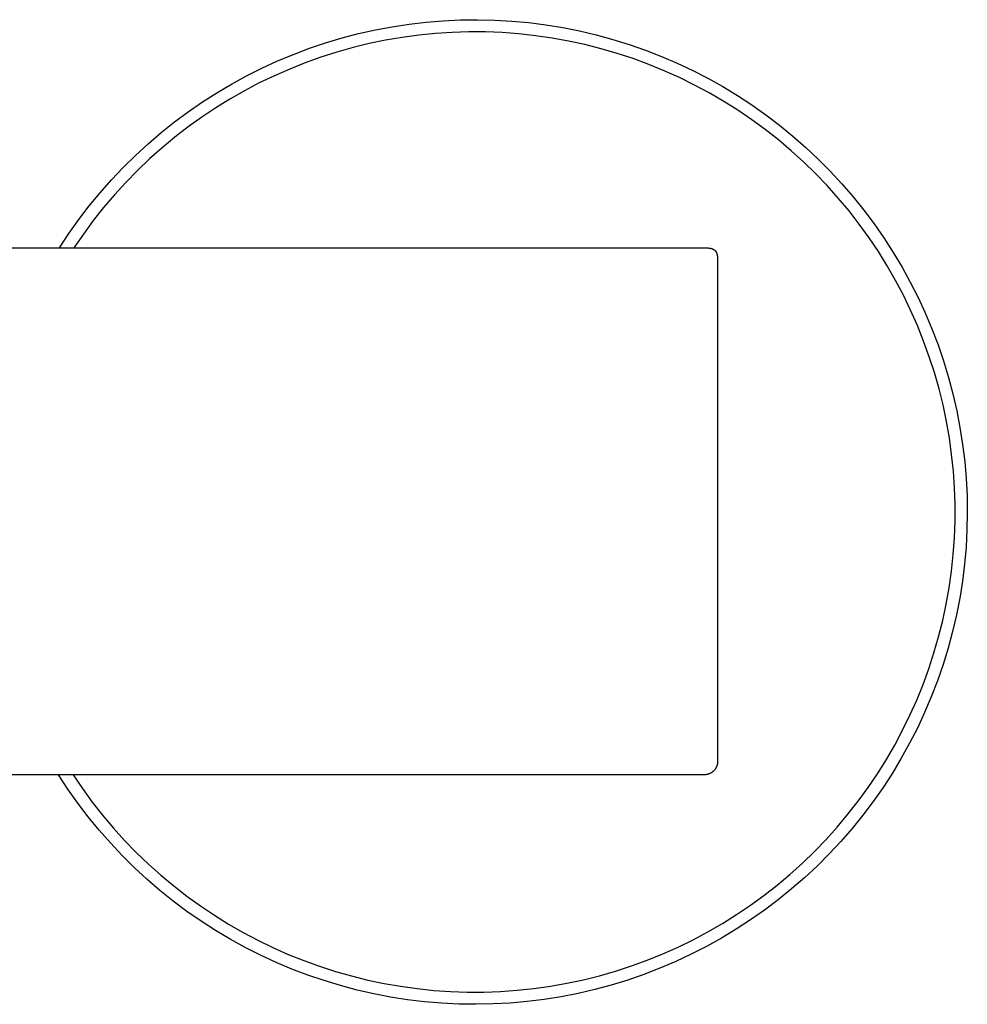
# Model space of a CAD drawing. Units: millimetres. Extents: x -265 to 294, y -241 to 185.
# Drawn here: x 226 to 294, y 68 to 139 of the extents above; entities that cross this region are included whole.
import ezdxf

# ---------------------------------------------------------------- set-up
doc = ezdxf.new("R2010")
doc.units = ezdxf.units.MM
doc.header["$MEASUREMENT"] = 0
doc.layers.add('Default', color=7, linetype='Continuous', true_color=0x000000)

msp = doc.modelspace()

# ---------------------------------------------------------------- linework, layer by layer
at = {"layer": 'Default', "color": 7, "true_color": 0xffffff}
for p, q in [((251.779, 138.381), (252.993, 138.61)), ((252.993, 138.61), (254.215, 138.796)), ((254.215, 138.796), (255.443, 138.94)), ((255.443, 138.94), (256.675, 139.041)), ((256.675, 139.041), (257.91, 139.098)), ((257.91, 139.098), (259.146, 139.113)), ((259.146, 139.113), (260.382, 139.085)), ((260.382, 139.085), (261.616, 139.014)), ((261.616, 139.014), (262.847, 138.9)), ((262.847, 138.9), (264.073, 138.743)), ((264.073, 138.743), (265.293, 138.543)), ((265.293, 138.543), (266.505, 138.301)), ((248.192, 137.443), (249.377, 137.797)), ((249.377, 137.797), (250.572, 138.11)), ((250.572, 138.11), (251.779, 138.381)), ((253.709, 137.835), (252.52, 137.632)), ((254.904, 137.997), (253.709, 137.835)), ((256.105, 138.118), (254.904, 137.997)), ((257.308, 138.196), (256.105, 138.118)), ((258.514, 138.232), (257.308, 138.196)), ((259.72, 138.227), (258.514, 138.232)), ((260.925, 138.179), (259.72, 138.227)), ((262.128, 138.089), (260.925, 138.179)), ((263.327, 137.958), (262.128, 138.089)), ((264.521, 137.785), (263.327, 137.958)), ((265.707, 137.57), (264.521, 137.785)), ((266.505, 138.301), (267.708, 138.017)), ((267.708, 138.017), (268.901, 137.692)), ((245.864, 136.612), (247.021, 137.048)), ((247.021, 137.048), (248.192, 137.443)), ((250.168, 137.102), (249.006, 136.775)), ((251.339, 137.387), (250.168, 137.102)), ((252.52, 137.632), (251.339, 137.387)), ((266.886, 137.314), (265.707, 137.57)), ((268.055, 137.017), (266.886, 137.314)), ((268.901, 137.692), (270.081, 137.325)), ((270.081, 137.325), (271.248, 136.917)), ((244.723, 136.137), (245.864, 136.612)), ((247.857, 136.409), (246.722, 136.002)), ((249.006, 136.775), (247.857, 136.409)), ((269.213, 136.68), (268.055, 137.017)), ((270.359, 136.303), (269.213, 136.68)), ((271.248, 136.917), (272.4, 136.469)), ((272.4, 136.469), (273.536, 135.981)), ((242.494, 135.067), (243.6, 135.621)), ((243.6, 135.621), (244.723, 136.137)), ((246.722, 136.002), (245.601, 135.556)), ((271.49, 135.886), (270.359, 136.303)), ((272.607, 135.429), (271.49, 135.886)), ((273.536, 135.981), (274.654, 135.453)), ((241.409, 134.475), (242.494, 135.067)), ((244.496, 135.072), (243.409, 134.549)), ((245.601, 135.556), (244.496, 135.072)), ((273.707, 134.935), (272.607, 135.429)), ((274.789, 134.402), (273.707, 134.935)), ((274.654, 135.453), (275.753, 134.888)), ((240.346, 133.846), (241.409, 134.475)), ((243.409, 134.549), (242.341, 133.989)), ((275.852, 133.831), (274.789, 134.402)), ((275.753, 134.888), (276.832, 134.284)), ((276.832, 134.284), (277.889, 133.643)), ((239.304, 133.18), (240.346, 133.846)), ((242.341, 133.989), (241.293, 133.392)), ((276.894, 133.224), (275.852, 133.831)), ((277.889, 133.643), (278.923, 132.965)), ((238.287, 132.477), (239.304, 133.18)), ((241.293, 133.392), (240.267, 132.759)), ((277.915, 132.582), (276.894, 133.224)), ((278.923, 132.965), (279.932, 132.252)), ((237.294, 131.74), (238.287, 132.477)), ((239.263, 132.09), (238.283, 131.387)), ((240.267, 132.759), (239.263, 132.09)), ((278.912, 131.904), (277.915, 132.582)), ((279.932, 132.252), (280.917, 131.505)), ((236.328, 130.969), (237.294, 131.74)), ((238.283, 131.387), (237.328, 130.65)), ((279.885, 131.191), (278.912, 131.904)), ((280.917, 131.505), (281.874, 130.723)), ((235.39, 130.165), (236.328, 130.969)), ((237.328, 130.65), (236.4, 129.88)), ((280.833, 130.445), (279.885, 131.191)), ((281.874, 130.723), (282.804, 129.909)), ((234.48, 129.328), (235.39, 130.165)), ((281.755, 129.667), (280.833, 130.445)), ((233.599, 128.461), (234.48, 129.328)), ((236.4, 129.88), (235.498, 129.079)), ((282.648, 128.857), (281.755, 129.667)), ((282.804, 129.909), (283.705, 129.062)), ((235.498, 129.079), (234.626, 128.246)), ((283.513, 128.016), (282.648, 128.857)), ((283.705, 129.062), (284.576, 128.185)), ((232.749, 127.563), (233.599, 128.461)), ((234.626, 128.246), (233.782, 127.384)), ((284.348, 127.146), (283.513, 128.016)), ((284.576, 128.185), (285.416, 127.278)), ((231.931, 126.636), (232.749, 127.563)), ((233.782, 127.384), (232.97, 126.493)), ((285.153, 126.247), (284.348, 127.146)), ((285.416, 127.278), (286.224, 126.343)), ((231.146, 125.681), (231.931, 126.636)), ((232.97, 126.493), (232.188, 125.574)), ((230.395, 124.7), (231.146, 125.681)), ((285.925, 125.321), (285.153, 126.247)), ((286.224, 126.343), (286.999, 125.379)), ((232.188, 125.574), (231.44, 124.628)), ((286.665, 124.368), (285.925, 125.321)), ((286.999, 125.379), (287.74, 124.39)), ((229.678, 123.693), (230.395, 124.7)), ((231.44, 124.628), (230.724, 123.657)), ((287.371, 123.39), (286.665, 124.368)), ((287.74, 124.39), (288.446, 123.375)), ((228.997, 122.661), (229.678, 123.693)), ((230.724, 123.657), (230.043, 122.661)), ((288.043, 122.389), (287.371, 123.39)), ((288.446, 123.375), (289.116, 122.336)), ((207.899, 122.661), (275.456, 122.661)), ((275.456, 122.661), (275.634, 122.66)), ((275.634, 122.66), (275.68, 122.658)), ((275.68, 122.658), (275.727, 122.656)), ((275.727, 122.656), (275.774, 122.653)), ((275.774, 122.653), (275.821, 122.648)), ((275.821, 122.648), (275.868, 122.642)), ((275.868, 122.642), (275.891, 122.638)), ((275.891, 122.638), (275.914, 122.634)), ((275.914, 122.634), (275.937, 122.63)), ((275.937, 122.63), (275.96, 122.625)), ((275.96, 122.625), (275.982, 122.619)), ((275.982, 122.619), (276.005, 122.613)), ((276.005, 122.613), (276.026, 122.606)), ((276.026, 122.606), (276.048, 122.599)), ((276.048, 122.599), (276.069, 122.591)), ((276.069, 122.591), (276.09, 122.583)), ((276.09, 122.583), (276.11, 122.574)), ((276.11, 122.574), (276.12, 122.569)), ((276.12, 122.569), (276.13, 122.564)), ((276.13, 122.564), (276.14, 122.559)), ((276.14, 122.559), (276.15, 122.554)), ((276.15, 122.554), (276.159, 122.548)), ((276.159, 122.548), (276.169, 122.543)), ((276.169, 122.543), (276.179, 122.536)), ((276.179, 122.536), (276.189, 122.53)), ((276.189, 122.53), (276.199, 122.523)), ((276.199, 122.523), (276.208, 122.516)), ((276.208, 122.516), (276.218, 122.509)), ((276.218, 122.509), (276.227, 122.502)), ((276.227, 122.502), (276.235, 122.495)), ((276.235, 122.495), (276.244, 122.487)), ((276.244, 122.487), (276.252, 122.479)), ((276.252, 122.479), (276.261, 122.471)), ((276.261, 122.471), (276.268, 122.463)), ((276.268, 122.463), (276.276, 122.455)), ((276.276, 122.455), (276.284, 122.447)), ((276.284, 122.447), (276.291, 122.439)), ((276.291, 122.439), (276.298, 122.43)), ((276.298, 122.43), (276.305, 122.421)), ((276.305, 122.421), (276.312, 122.412)), ((276.312, 122.412), (276.318, 122.403)), ((276.318, 122.403), (276.325, 122.394)), ((276.325, 122.394), (276.331, 122.385)), ((276.331, 122.385), (276.337, 122.376)), ((276.337, 122.376), (276.343, 122.366)), ((276.343, 122.366), (276.348, 122.356)), ((276.348, 122.356), (276.354, 122.347)), ((276.354, 122.347), (276.359, 122.337)), ((276.359, 122.337), (276.364, 122.327)), ((276.364, 122.327), (276.369, 122.316)), ((276.369, 122.316), (276.374, 122.306)), ((276.374, 122.306), (276.382, 122.285)), ((276.382, 122.285), (276.391, 122.264)), ((276.391, 122.264), (276.395, 122.251)), ((276.395, 122.251), (276.4, 122.238)), ((276.4, 122.238), (276.408, 122.212)), ((276.408, 122.212), (276.415, 122.186)), ((276.415, 122.186), (276.421, 122.16)), ((276.421, 122.16), (276.427, 122.133)), ((276.427, 122.133), (276.432, 122.105)), ((288.679, 121.364), (288.043, 122.389)), ((289.116, 122.336), (289.749, 121.275)), ((276.432, 122.105), (276.437, 122.078)), ((276.437, 122.078), (276.441, 122.05)), ((276.441, 122.05), (276.444, 122.023)), ((276.444, 122.023), (276.447, 121.995)), ((276.447, 121.995), (276.451, 121.94)), ((276.451, 121.94), (276.454, 121.885)), ((276.454, 121.885), (276.455, 121.831)), ((276.455, 121.831), (276.456, 85.662)), ((289.279, 120.318), (288.679, 121.364)), ((289.749, 121.275), (290.345, 120.192)), ((289.843, 119.251), (289.279, 120.318)), ((290.345, 120.192), (290.904, 119.089)), ((290.369, 118.166), (289.843, 119.251)), ((290.904, 119.089), (291.423, 117.967)), ((290.856, 117.063), (290.369, 118.166)), ((291.423, 117.967), (291.903, 116.828)), ((291.306, 115.943), (290.856, 117.063)), ((291.903, 116.828), (292.343, 115.673)), ((291.715, 114.809), (291.306, 115.943)), ((292.343, 115.673), (292.743, 114.503)), ((292.085, 113.661), (291.715, 114.809)), ((292.743, 114.503), (293.101, 113.32)), ((292.415, 112.501), (292.085, 113.661)), ((293.101, 113.32), (293.419, 112.125)), ((292.705, 111.33), (292.415, 112.501)), ((293.419, 112.125), (293.694, 110.92)), ((292.953, 110.15), (292.705, 111.33)), ((293.694, 110.92), (293.927, 109.706)), ((293.16, 108.961), (292.953, 110.15)), ((293.927, 109.706), (294.118, 108.485)), ((293.325, 107.767), (293.16, 108.961)), ((294.118, 108.485), (294.267, 107.258)), ((293.449, 106.567), (293.325, 107.767)), ((294.267, 107.258), (294.372, 106.026)), ((293.531, 105.364), (293.449, 106.567)), ((294.372, 106.026), (294.435, 104.792)), ((293.571, 104.158), (293.531, 105.364)), ((294.435, 104.792), (294.454, 103.556)), ((293.569, 102.952), (293.571, 104.158)), ((293.525, 101.747), (293.569, 102.952)), ((294.454, 103.556), (294.431, 102.32)), ((294.431, 102.32), (294.364, 101.085)), ((293.439, 100.544), (293.525, 101.747)), ((294.364, 101.085), (294.254, 99.854)), ((293.311, 99.344), (293.439, 100.544)), ((294.254, 99.854), (294.102, 98.627)), ((293.142, 98.15), (293.311, 99.344)), ((292.931, 96.963), (293.142, 98.15)), ((294.102, 98.627), (293.907, 97.407)), ((293.907, 97.407), (293.67, 96.194)), ((292.678, 95.783), (292.931, 96.963)), ((293.67, 96.194), (293.391, 94.989)), ((292.385, 94.613), (292.678, 95.783)), ((292.051, 93.454), (292.385, 94.613)), ((293.391, 94.989), (293.069, 93.796)), ((293.069, 93.796), (292.707, 92.614)), ((291.677, 92.307), (292.051, 93.454)), ((291.264, 91.174), (291.677, 92.307)), ((292.707, 92.614), (292.303, 91.445)), ((290.811, 90.057), (291.264, 91.174)), ((292.303, 91.445), (291.86, 90.292)), ((291.86, 90.292), (291.376, 89.154)), ((290.319, 88.955), (290.811, 90.057)), ((289.789, 87.872), (290.319, 88.955)), ((291.376, 89.154), (290.853, 88.034)), ((289.222, 86.807), (289.789, 87.872)), ((290.853, 88.034), (290.291, 86.933)), ((288.619, 85.763), (289.222, 86.807)), ((290.291, 86.933), (289.691, 85.852)), ((276.357, 85.206), (276.342, 85.176)), ((276.371, 85.237), (276.357, 85.206)), ((276.384, 85.268), (276.371, 85.237)), ((276.397, 85.299), (276.384, 85.268)), ((276.408, 85.331), (276.397, 85.299)), ((276.418, 85.363), (276.408, 85.331)), ((276.427, 85.395), (276.418, 85.363)), ((276.434, 85.428), (276.427, 85.395)), ((276.441, 85.461), (276.434, 85.428)), ((276.446, 85.494), (276.441, 85.461)), ((276.45, 85.528), (276.446, 85.494)), ((276.454, 85.561), (276.45, 85.528)), ((276.456, 85.595), (276.454, 85.561)), ((276.456, 85.662), (276.456, 85.629)), ((276.456, 85.629), (276.456, 85.595)), ((287.979, 84.74), (288.619, 85.763)), ((289.691, 85.852), (289.054, 84.793)), ((275.456, 84.664), (199.753, 84.664)), ((229.613, 83.631), (228.935, 84.664)), ((229.979, 84.664), (230.657, 83.667)), ((275.49, 84.664), (275.456, 84.664)), ((275.523, 84.665), (275.49, 84.664)), ((275.557, 84.666), (275.523, 84.665)), ((275.59, 84.669), (275.557, 84.666)), ((275.624, 84.674), (275.59, 84.669)), ((275.657, 84.679), (275.624, 84.674)), ((275.69, 84.686), (275.657, 84.679)), ((275.723, 84.693), (275.69, 84.686)), ((275.755, 84.702), (275.723, 84.693)), ((275.787, 84.712), (275.755, 84.702)), ((275.819, 84.723), (275.787, 84.712)), ((275.851, 84.735), (275.819, 84.723)), ((275.882, 84.748), (275.851, 84.735)), ((275.912, 84.762), (275.882, 84.748)), ((275.942, 84.778), (275.912, 84.762)), ((275.972, 84.794), (275.942, 84.778)), ((276, 84.811), (275.972, 84.794)), ((276.029, 84.83), (276, 84.811)), ((276.056, 84.849), (276.029, 84.83)), ((276.083, 84.869), (276.056, 84.849)), ((276.109, 84.89), (276.083, 84.869)), ((276.135, 84.913), (276.109, 84.89)), ((276.159, 84.935), (276.135, 84.913)), ((276.183, 84.959), (276.159, 84.935)), ((276.206, 84.984), (276.183, 84.959)), ((276.228, 85.009), (276.206, 84.984)), ((276.25, 85.035), (276.228, 85.009)), ((276.27, 85.062), (276.25, 85.035)), ((276.289, 85.09), (276.27, 85.062)), ((276.308, 85.118), (276.289, 85.09)), ((276.325, 85.147), (276.308, 85.118)), ((276.342, 85.176), (276.325, 85.147)), ((287.304, 83.741), (287.979, 84.74)), ((289.054, 84.793), (288.381, 83.756)), ((230.326, 82.621), (229.613, 83.631)), ((230.657, 83.667), (231.369, 82.693)), ((286.594, 82.765), (287.304, 83.741)), ((288.381, 83.756), (287.672, 82.744)), ((231.074, 81.637), (230.326, 82.621)), ((231.369, 82.693), (232.114, 81.745)), ((285.851, 81.815), (286.594, 82.765)), ((287.672, 82.744), (286.928, 81.757)), ((232.114, 81.745), (232.892, 80.823)), ((285.076, 80.892), (285.851, 81.815)), ((286.928, 81.757), (286.15, 80.796)), ((231.856, 80.68), (231.074, 81.637)), ((232.671, 79.75), (231.856, 80.68)), ((232.892, 80.823), (233.702, 79.929)), ((284.268, 79.996), (285.076, 80.892)), ((286.15, 80.796), (285.339, 79.863)), ((233.518, 78.85), (232.671, 79.75)), ((233.702, 79.929), (234.542, 79.064)), ((283.43, 79.128), (284.268, 79.996)), ((285.339, 79.863), (284.496, 78.959)), ((234.396, 77.979), (233.518, 78.85)), ((234.542, 79.064), (235.412, 78.229)), ((282.563, 78.29), (283.43, 79.128)), ((284.496, 78.959), (283.622, 78.084)), ((235.412, 78.229), (236.311, 77.424)), ((281.666, 77.483), (282.563, 78.29)), ((235.303, 77.14), (234.396, 77.979)), ((236.311, 77.424), (237.237, 76.651)), ((280.742, 76.708), (281.666, 77.483)), ((283.622, 78.084), (282.718, 77.241)), ((236.239, 76.332), (235.303, 77.14)), ((279.792, 75.966), (280.742, 76.708)), ((282.718, 77.241), (281.786, 76.43)), ((237.203, 75.558), (236.239, 76.332)), ((237.237, 76.651), (238.189, 75.911)), ((281.786, 76.43), (280.825, 75.651)), ((238.193, 74.818), (237.203, 75.558)), ((238.189, 75.911), (239.167, 75.204)), ((278.816, 75.256), (279.792, 75.966)), ((280.825, 75.651), (279.838, 74.907)), ((239.208, 74.112), (238.193, 74.818)), ((239.167, 75.204), (240.168, 74.532)), ((276.794, 73.942), (277.816, 74.582)), ((277.816, 74.582), (278.816, 75.256)), ((279.838, 74.907), (278.826, 74.197)), ((240.247, 73.443), (239.208, 74.112)), ((240.168, 74.532), (241.193, 73.896)), ((241.193, 73.896), (242.238, 73.295)), ((275.749, 73.339), (276.794, 73.942)), ((278.826, 74.197), (277.79, 73.523)), ((241.309, 72.81), (240.247, 73.443)), ((242.238, 73.295), (243.305, 72.731)), ((274.684, 72.772), (275.749, 73.339)), ((277.79, 73.523), (276.731, 72.885)), ((242.392, 72.214), (241.309, 72.81)), ((243.305, 72.731), (244.39, 72.205)), ((273.601, 72.243), (274.684, 72.772)), ((276.731, 72.885), (275.65, 72.285)), ((243.495, 71.657), (242.392, 72.214)), ((244.39, 72.205), (245.493, 71.717)), ((245.493, 71.717), (246.612, 71.267)), ((271.381, 71.3), (272.499, 71.752)), ((272.499, 71.752), (273.601, 72.243)), ((274.55, 71.723), (273.43, 71.199)), ((275.65, 72.285), (274.55, 71.723)), ((244.617, 71.138), (243.495, 71.657)), ((245.756, 70.658), (244.617, 71.138)), ((246.612, 71.267), (247.746, 70.857)), ((270.248, 70.886), (271.381, 71.3)), ((273.43, 71.199), (272.293, 70.715)), ((246.912, 70.219), (245.756, 70.658)), ((247.746, 70.857), (248.894, 70.486)), ((248.894, 70.486), (250.054, 70.156)), ((267.942, 70.179), (269.101, 70.513)), ((269.101, 70.513), (270.248, 70.886)), ((272.293, 70.715), (271.139, 70.27)), ((248.082, 69.82), (246.912, 70.219)), ((249.265, 69.462), (248.082, 69.82)), ((250.054, 70.156), (251.225, 69.866)), ((251.225, 69.866), (252.405, 69.617)), ((252.405, 69.617), (253.593, 69.41)), ((264.405, 69.424), (265.592, 69.635)), ((265.592, 69.635), (266.772, 69.887)), ((266.772, 69.887), (267.942, 70.179)), ((269.971, 69.866), (268.789, 69.503)), ((271.139, 70.27), (269.971, 69.866)), ((250.46, 69.145), (249.265, 69.462)), ((251.665, 68.87), (250.46, 69.145)), ((252.879, 68.637), (251.665, 68.87)), ((253.593, 69.41), (254.788, 69.244)), ((254.788, 69.244), (255.988, 69.12)), ((255.988, 69.12), (257.191, 69.037)), ((257.191, 69.037), (258.396, 68.997)), ((258.396, 68.997), (259.603, 68.999)), ((259.603, 68.999), (260.808, 69.042)), ((260.808, 69.042), (262.011, 69.128)), ((262.011, 69.128), (263.21, 69.255)), ((263.21, 69.255), (264.405, 69.424)), ((266.392, 68.902), (265.179, 68.664)), ((267.596, 69.182), (266.392, 68.902)), ((268.789, 69.503), (267.596, 69.182)), ((254.1, 68.447), (252.879, 68.637)), ((255.328, 68.299), (254.1, 68.447)), ((256.559, 68.195), (255.328, 68.299)), ((257.794, 68.133), (256.559, 68.195)), ((261.5, 68.205), (260.266, 68.138)), ((262.731, 68.315), (261.5, 68.205)), ((263.958, 68.468), (262.731, 68.315)), ((265.179, 68.664), (263.958, 68.468)), ((259.03, 68.114), (257.794, 68.133)), ((260.266, 68.138), (259.03, 68.114))]:
    msp.add_line(p, q, dxfattribs=at)

doc.saveas('drawing.dxf')
